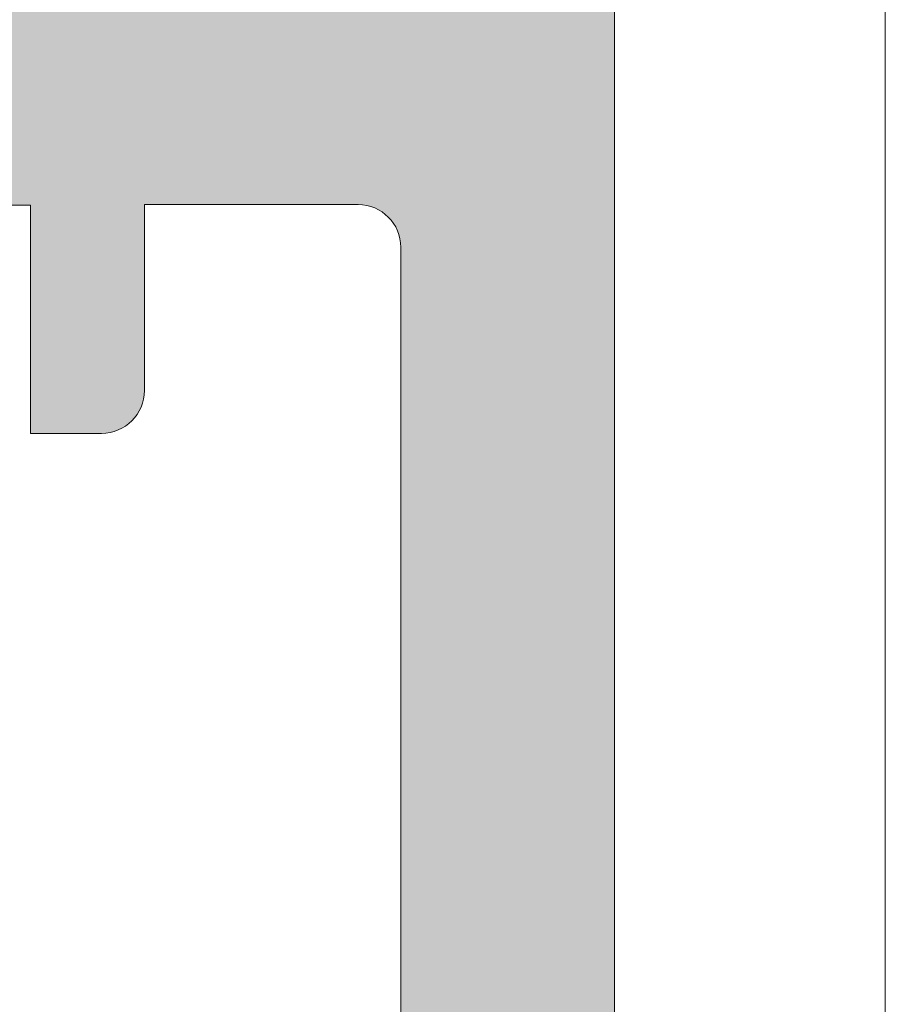
# Model space of a CAD drawing. Units: millimetres. Extents: x 4785 to 5205, y 325 to 622.
# Drawn here: x 4838 to 4841, y 387 to 391 of the extents above; entities that cross this region are included whole.
import ezdxf

# ---------------------------------------------------------------- set-up
doc = ezdxf.new("R2010")
doc.units = ezdxf.units.MM
doc.layers.get('0').update_dxf_attribs({"lineweight": 9})
doc.layers.add('SOMBREADOS', color=18, linetype='Continuous')

msp = doc.modelspace()

# ---------------------------------------------------------------- hatches: boundary and pattern name
at = {"layer": 'SOMBREADOS'}
h = msp.add_hatch(color=256, dxfattribs=at)
edge = h.paths.add_edge_path(flags=16)
edge.add_line((4837.59184319196, 403.1839362422318), (4837.59184319196, 403.6839362422277))
edge.add_arc((4837.441843191959, 403.6839362422277), 0.150000000000003, 0, 90.0000000000217)
edge.add_line((4837.441843191959, 403.8339362422278), (4837.141843191959, 403.8339362422278))
edge.add_arc((4837.141843191959, 403.9839362422274), 0.1499999999999773, 179.9999999999566, 270, ccw=False)
edge.add_line((4836.99184319196, 403.9839362422274), (4836.99184319196, 408.0881560517439))
edge.add_line((4836.99184319196, 408.0881560517439), (4836.84184319196, 408.0881560517439))
edge.add_line((4836.84184319196, 408.0881560517439), (4836.841843191958, 411.4839362422279))
edge.add_line((4836.841843191958, 411.4839362422279), (4839.066843191959, 411.4839362422279))
edge.add_line((4839.066843191959, 411.4839362422279), (4839.06684319196, 403.0339362422319))
edge.add_line((4839.06684319196, 403.0339362422321), (4837.74184319196, 403.0339362422321))
edge.add_arc((4837.74184319196, 403.1839362422318), 0.1500000000000023, 180.0000000000434, 270, ccw=False)
edge = h.paths.add_edge_path()
edge.add_arc((4835.091273158388, 412.0767596192175), 0.150000000000341, 14.05611804585325, 90.00000000008686)
edge.add_line((4835.091273158387, 412.2267596192175), (4833.564254778403, 412.226759619218))
edge.add_arc((4833.564254778403, 412.0767596192179), 0.149999999999988, 89.99999999997833, 215.0000000000433)
edge.add_line((4833.441381971759, 411.9907231537652), (4834.227502623107, 410.8680265124833))
edge.add_arc((4834.350375429752, 410.954062977936), 0.1499999999999182, 214.999999999997, 245.0000000000137)
edge.add_line((4834.286982690491, 410.8181168098806), (4834.879867349062, 410.611596301909))
edge.add_arc((4834.922129175236, 410.7022270806126), 0.1000000000001204, 244.9999999999231, 365.0000000000045)
edge.add_line((4835.021748645046, 410.7109426548875), (4835.014200736315, 410.7972156464532))
edge.add_arc((4835.113820206123, 410.8059312207281), 0.1000000000000879, 124.99999999995251, 185.0000000000074, ccw=False)
edge.add_line((4835.056462562488, 410.8878464251568), (4835.924423629658, 411.495599307261))
edge.add_arc((4835.978580904603, 411.391577076198), 0.1172758925991756, -61.57987867715423, 117.50291600871151, ccw=False)
edge.add_arc((4836.09184319196, 411.2065824016115), 0.1000000000007633, 125.0623903766951, 180.0000000000651)
edge.add_line((4835.99184319196, 411.2065824016111), (4835.99184319196, 409.2189362422289))
edge.add_arc((4835.856843191958, 409.2189362422289), 0.1350000000004457, 269.9999999999035, 360, ccw=False)
edge.add_line((4835.856843191958, 409.0839362422282), (4835.691843191958, 409.0839362422287))
edge.add_line((4835.691843191958, 409.0839362422287), (4834.941794783047, 409.5417677463836))
edge.add_arc((4834.841843191958, 409.5448789260251), 0.0999999999998839, 358.2171376750122, 539.9999999999349)
edge.add_line((4834.741843191959, 409.5448789260251), (4834.741843191959, 408.8899868414426))
edge.add_arc((4835.241843191959, 408.8899868414426), 0.4999999999996036, 179.999999999987, 238.6000000000203)
edge.add_line((4834.981338376038, 408.4632114428052), (4835.549852948809, 408.1161886713237))
edge.add_arc((4835.471701504013, 407.988156051744), 0.1499999999999533, -58.59999955428452, 58.59999999151648, ccw=False)
edge.add_line((4835.549852949785, 407.8601234327609), (4835.13133837289, 407.6046610397291))
edge.add_arc((4835.391843191959, 407.1778856430135), 0.5000000000000524, 121.4000004228051, 180.0000000000261)
edge.add_line((4834.891843191959, 407.177885643013), (4834.891843191959, 406.5229935584314))
edge.add_arc((4834.99184319196, 406.5229935584314), 0.0999999999998839, 180, 361.7828623249877)
edge.add_line((4835.091794783048, 406.5261047380729), (4835.84184319196, 406.9839362422281))
edge.add_line((4835.84184319196, 406.9839362422279), (4836.00684319196, 406.9839362422272))
edge.add_arc((4836.00684319196, 406.8489362422276), 0.1350000000001046, 1.447233444196172e-10, 90, ccw=False)
edge.add_line((4836.141843191959, 406.8489362422281), (4836.141843191959, 404.8612900828446))
edge.add_arc((4836.24184319196, 404.8612900828446), 0.1000000000003064, 179.9999999999349, 234.9376096234433)
edge.add_arc((4836.131392350915, 404.677249859524), 0.1151161056000452, -110.2627680350148, 62.584511668044684, ccw=False)
edge.add_line((4836.091524636824, 404.5692578082337), (4835.223563569655, 405.1770106903375))
edge.add_arc((4835.280921213291, 405.2589258947667), 0.1000000000000879, 175.0000000000575, 235.00000000004752, ccw=False)
edge.add_line((4835.181301743482, 405.2676414690411), (4835.188849652212, 405.3539144606077))
edge.add_arc((4835.089230182402, 405.3626300348826), 0.1000000000001204, 354.9999999998628, 475.0000000000179)
edge.add_line((4835.046968356228, 405.4532608135862), (4834.604083697656, 405.2467403056141))
edge.add_arc((4834.667476436917, 405.1107941375587), 0.1499999999999183, 115.0000000000651, 145.0000000000154)
edge.add_line((4834.544603630275, 405.1968306030114), (4833.758482978927, 404.0741339617291))
edge.add_arc((4833.881355785569, 403.9880974962764), 0.1499999999998535, 144.9999999999905, 270.0000000000434)
edge.add_line((4833.881355785569, 403.8380974962768), (4835.258374165554, 403.8380974962768))
edge.add_arc((4835.258374165554, 403.9880974962773), 0.150000000000341, 270, 345.9438819541942)
edge.add_arc((4835.549391659092, 403.9152358571621), 0.1499999999999294, 70.00000000018292, 165.9438819543784, ccw=False)
edge.add_line((4835.600694680592, 404.0561897502801), (4835.869211543662, 403.9584576047239))
edge.add_arc((4835.730845910545, 403.5126569092047), 0.4667797216596734, 28.29784903887031, 72.75693533939108, ccw=False)
edge.add_line((4836.141843191959, 403.7339362422274), (4836.141843191959, 403.6339362422284))
edge.add_arc((4835.99184319196, 403.6339362422279), 0.1500000000000912, -86.4166783015367, 4.3428372009657323e-11, ccw=False)
edge.add_arc((4836.016843191959, 403.2347182566616), 0.2499999999998636, 93.58332169847353, 180.0000000000261)
edge.add_line((4835.766843191959, 403.2347182566612), (4835.766843191959, 402.9839362422285))
edge.add_line((4835.766843191959, 402.9839362422283), (4836.691843191959, 402.9839362422283))
edge.add_arc((4836.691843191959, 402.8339362422282), 0.1500000000000341, -4.348521542851813e-11, 89.99999999997829, ccw=False)
edge.add_line((4836.84184319196, 402.8339362422278), (4836.84184319196, 402.4339362422318))
edge.add_arc((4836.99184319196, 402.4339362422318), 0.1499999999999773, 180, 270)
edge.add_line((4836.99184319196, 402.2839362422321), (4838.86684319196, 402.2839362422321))
edge.add_arc((4838.86684319196, 402.0339362422321), 0.2500000000000356, 0, 89.99999999998698, ccw=False)
edge.add_line((4839.11684319196, 402.0339362422321), (4839.11684319196, 395.1839362422281))
edge.add_line((4839.11684319196, 395.1839362422281), (4838.491843191959, 395.1839362422281))
edge.add_line((4838.491843191959, 395.1839362422281), (4838.491843191959, 395.5284476307959))
edge.add_arc((4838.341843191958, 395.5284476307959), 0.1500000000000401, 359.9999999999565, 400.6012946449667)
edge.add_line((4838.455731682314, 395.6260663368141), (4838.155731682314, 395.9760663368145))
edge.add_arc((4838.041843191959, 395.8784476307962), 0.1499999999998148, 40.60129464503743, 180)
edge.add_line((4837.891843191959, 395.8784476307962), (4837.891843191959, 394.5839362422296))
edge.add_arc((4838.04184319196, 394.5839362422296), 0.1500000000000127, 179.9999999999565, 269.9999999999131)
edge.add_line((4838.041843191959, 394.4339362422299), (4838.64184319196, 394.433936242229))
edge.add_arc((4838.641843191959, 394.3339362422287), 0.09999999999994802, 0, 89.99999999986971, ccw=False)
edge.add_line((4838.74184319196, 394.3339362422287), (4838.74184319196, 393.5839362422287))
edge.add_arc((4838.891843191959, 393.5839362422287), 0.1499999999999773, 179.9999999999565, 270)
edge.add_line((4838.891843191959, 393.4339362422286), (4839.066843191959, 393.4339362422286))
edge.add_arc((4839.066843191959, 393.3339362422287), 0.1000000000000198, 0, 90, ccw=False)
edge.add_line((4839.16684319196, 393.3339362422287), (4839.16684319196, 390.8364393929171))
edge.add_arc((4839.016843191959, 390.8364393929171), 0.1500000000000626, 270, 360, ccw=False)
edge.add_line((4839.016843191959, 390.686439392917), (4837.516843191959, 390.6864393929166))
edge.add_arc((4837.516843191959, 390.7864393929165), 0.0999999999999659, 180.0000000001303, 270.0000000000325, ccw=False)
edge.add_line((4837.416843191959, 390.7864393929165), (4837.416843191959, 390.9339362422281))
edge.add_arc((4837.516843191959, 390.9339362422281), 0.1000000000000228, 90, 180.0000000000651, ccw=False)
edge.add_line((4837.516843191959, 391.033936242228), (4837.71684319196, 391.033936242228))
edge.add_arc((4837.71684319196, 391.1839362422281), 0.1499999999999773, 270, 360)
edge.add_line((4837.866843191959, 391.1839362422281), (4837.86684319196, 391.4839362422283))
edge.add_arc((4837.71684319196, 391.4839362422283), 0.1500000000000483, 0, 89.99999999997829)
edge.add_line((4837.71684319196, 391.6339362422279), (4836.541843191959, 391.6339362422284))
edge.add_arc((4836.541843191959, 391.3839362422284), 0.25, 89.99999999998695, 180)
edge.add_line((4836.291843191959, 391.3839362422284), (4836.29184319196, 391.2339362422269))
edge.add_arc((4836.54184319196, 391.2339362422279), 0.2500000000000639, 180.0000000001824, 270.000000000013)
edge.add_line((4836.54184319196, 390.9839362422279), (4836.716843191959, 390.9839362422279))
edge.add_line((4836.716843191958, 390.9839362422279), (4836.716843191959, 389.3339362422278))
edge.add_arc((4836.99184319196, 389.3339362422278), 0.275000000000091, 180, 360.0000000000237)
edge.add_line((4837.266843191959, 389.3339362422278), (4837.266843191959, 389.9339362422277))
edge.add_line((4837.266843191959, 389.9339362422277), (4837.86684319196, 389.9339362422281))
edge.add_line((4837.86684319196, 389.9339362422281), (4837.86684319196, 389.1339362422279))
edge.add_line((4837.86684319196, 389.1339362422279), (4838.116835359679, 389.1339362422279))
edge.add_arc((4838.116835359679, 389.283936242228), 0.1500000000000342, 270.0000000000217, 360)
edge.add_line((4838.266835359678, 389.283936242228), (4838.266835359678, 389.936439392917))
edge.add_line((4838.266835359678, 389.936439392917), (4839.016843191959, 389.9364393929166))
edge.add_arc((4839.016843191959, 389.7864393929169), 0.1500000000000341, 0, 89.99999999997829, ccw=False)
edge.add_line((4839.16684319196, 389.7864393929169), (4839.16684319196, 386.3314330915389))
edge.add_arc((4839.016843191959, 386.3314330915389), 0.150000000000091, 270, 360, ccw=False)
edge.add_line((4839.016843191959, 386.1814330915388), (4838.266835359678, 386.1814330915388))
edge.add_line((4838.266835359678, 386.1814330915388), (4838.266835359678, 386.8339362422278))
edge.add_arc((4838.116835359679, 386.8339362422278), 0.1500000000000341, 0, 90.0000000000217)
edge.add_line((4838.116835359679, 386.9839362422274), (4837.86684319196, 386.9839362422274))
edge.add_line((4837.86684319196, 386.9839362422274), (4837.86684319196, 386.1839362422277))
edge.add_line((4837.86684319196, 386.1839362422277), (4837.266843191959, 386.1839362422281))
edge.add_line((4837.266843191959, 386.1839362422281), (4837.266843191959, 386.7839362422276))
edge.add_arc((4836.99184319196, 386.7839362422276), 0.275000000000091, 359.9999999999764, 539.9999999999764)
edge.add_line((4836.71684319196, 386.7839362422276), (4836.71684319196, 385.5839362422278))
edge.add_arc((4836.96684319196, 385.5839362422278), 0.25, 180, 270)
edge.add_line((4836.96684319196, 385.3339362422278), (4839.66684319196, 385.3339362422278))
edge.add_arc((4839.66684319196, 385.5839362422278), 0.25, 270, 360)
edge.add_line((4839.91684319196, 385.5839362422278), (4839.91684319196, 421.0839362422278))
edge.add_arc((4839.66684319196, 421.0839362422278), 0.25, 0, 89.99999999999999)
edge.add_line((4839.66684319196, 421.3339362422278), (4839.31684319196, 421.3339362422278))
edge.add_arc((4839.316843191959, 421.1839362422277), 0.1500000000003752, 89.99999999997829, 179.9999999999131)
edge.add_line((4839.16684319196, 421.1839362422281), (4839.16684319196, 420.5839362422278))
edge.add_line((4839.16684319196, 420.5839362422278), (4839.36684319196, 420.5839362422282))
edge.add_line((4839.36684319196, 420.5839362422282), (4839.36684319196, 420.0006029088929))
edge.add_line((4839.36684319196, 420.0006029088929), (4839.16684319196, 419.3339362422282))
edge.add_line((4839.16684319196, 419.3339362422282), (4839.16684319196, 418.8339362422282))
edge.add_line((4839.16684319196, 418.8339362422282), (4839.31684319196, 418.8339362422278))
edge.add_line((4839.316843191959, 418.8339362422278), (4839.166843191959, 418.3339362422278))
edge.add_line((4839.16684319196, 418.3339362422278), (4839.16684319196, 417.8339362422278))
edge.add_line((4839.16684319196, 417.8339362422278), (4839.31684319196, 417.8339362422278))
edge.add_line((4839.316843191959, 417.8339362422278), (4839.166843191959, 417.3339362422282))
edge.add_line((4839.16684319196, 417.3339362422282), (4839.16684319196, 412.8339362422278))
edge.add_arc((4838.66684319196, 412.8339362422278), 0.4999999999999999, 270, 360, ccw=False)
edge.add_line((4838.66684319196, 412.3339362422278), (4835.99184319196, 412.3339362422278))
edge.add_arc((4835.815477945369, 412.3448570849407), 0.1767030418821818, 279.745476574868, 356.45666982422756, ccw=False)
edge.add_line((4835.845388768778, 412.1707039693977), (4835.433593673424, 412.0086673652152))
edge.add_arc((4835.382290651925, 412.1496212583327), 0.1499999999995834, 194.0561180457164, 289.99999999993764, ccw=False)
edge = h.paths.add_edge_path(flags=16)
edge.add_line((4825.391843191959, 403.6839362422277), (4825.391843191959, 403.1839362422318))
edge.add_arc((4825.241843191959, 403.1839362422318), 0.1500000000000023, 270, 359.9999999999565, ccw=False)
edge.add_line((4825.241843191959, 403.0339362422321), (4823.916843191957, 403.0339362422321))
edge.add_line((4823.916843191957, 403.0339362422321), (4823.916843191959, 411.4839362422281))
edge.add_line((4823.91684319196, 411.4839362422279), (4826.14184319196, 411.4839362422279))
edge.add_line((4826.141843191959, 411.4839362422279), (4826.141843191958, 408.0881560517439))
edge.add_line((4826.141843191959, 408.0881560517439), (4825.99184319196, 408.0881560517439))
edge.add_line((4825.991843191959, 408.0881560517439), (4825.991843191959, 403.9839362422274))
edge.add_arc((4825.841843191958, 403.9839362422274), 0.1499999999999773, -90, 4.3428372009657323e-11, ccw=False)
edge.add_line((4825.841843191958, 403.8339362422278), (4825.541843191958, 403.8339362422278))
edge.add_arc((4825.541843191959, 403.6839362422277), 0.150000000000003, 89.99999999997829, 180)
edge = h.paths.add_edge_path()
edge.add_arc((4827.892413225532, 412.0767596192175), 0.150000000000341, 89.99999999991316, 165.9438819541468)
edge.add_arc((4827.601395731993, 412.1496212583327), 0.1499999999995834, 250.0000000000623, 345.9438819542835, ccw=False)
edge.add_line((4827.550092710495, 412.0086673652152), (4827.138297615141, 412.1707039693977))
edge.add_arc((4827.168208438549, 412.3448570849407), 0.1767030418821818, 183.5433301757724, 260.254523425132, ccw=False)
edge.add_line((4826.991843191959, 412.3339362422278), (4824.316843191958, 412.3339362422278))
edge.add_arc((4824.316843191958, 412.8339362422278), 0.4999999999999999, 180, 270, ccw=False)
edge.add_line((4823.816843191958, 412.8339362422278), (4823.816843191958, 417.3339362422282))
edge.add_line((4823.816843191958, 417.3339362422282), (4823.666843191959, 417.8339362422278))
edge.add_line((4823.666843191959, 417.8339362422278), (4823.816843191958, 417.8339362422278))
edge.add_line((4823.816843191958, 417.8339362422278), (4823.816843191958, 418.3339362422278))
edge.add_line((4823.816843191958, 418.3339362422278), (4823.666843191959, 418.8339362422278))
edge.add_line((4823.666843191959, 418.8339362422278), (4823.816843191958, 418.8339362422282))
edge.add_line((4823.816843191958, 418.8339362422282), (4823.816843191958, 419.3339362422282))
edge.add_line((4823.816843191958, 419.3339362422282), (4823.61684319196, 420.0006029088929))
edge.add_line((4823.61684319196, 420.0006029088929), (4823.61684319196, 420.5839362422282))
edge.add_line((4823.61684319196, 420.5839362422282), (4823.816843191958, 420.5839362422278))
edge.add_line((4823.816843191958, 420.5839362422278), (4823.816843191958, 421.1839362422281))
edge.add_arc((4823.666843191959, 421.1839362422277), 0.1500000000003752, 8.68433e-11, 90.0000000000217)
edge.add_line((4823.666843191959, 421.3339362422278), (4823.31684319196, 421.3339362422278))
edge.add_arc((4823.316843191959, 421.0839362422278), 0.25, 90, 180)
edge.add_line((4823.066843191959, 421.0839362422278), (4823.066843191958, 385.5839362422278))
edge.add_arc((4823.316843191958, 385.5839362422278), 0.25, 180, 270)
edge.add_line((4823.316843191958, 385.3339362422278), (4826.016843191958, 385.3339362422278))
edge.add_arc((4826.016843191959, 385.5839362422278), 0.25, 270, 360)
edge.add_line((4826.266843191959, 385.5839362422278), (4826.266843191959, 386.7839362422276))
edge.add_arc((4825.991843191959, 386.7839362422276), 0.275000000000091, 2.36794e-11, 180.0000000000237)
edge.add_line((4825.716843191958, 386.7839362422276), (4825.716843191958, 386.1839362422281))
edge.add_line((4825.716843191958, 386.1839362422281), (4825.116843191958, 386.1839362422277))
edge.add_line((4825.116843191959, 386.1839362422277), (4825.116843191959, 386.9839362422274))
edge.add_line((4825.116843191959, 386.9839362422274), (4824.86685102424, 386.9839362422274))
edge.add_arc((4824.86685102424, 386.8339362422278), 0.1500000000000341, 89.99999999997829, 180)
edge.add_line((4824.716851024239, 386.8339362422278), (4824.716851024239, 386.1814330915388))
edge.add_line((4824.716851024239, 386.1814330915388), (4823.966843191959, 386.1814330915388))
edge.add_arc((4823.96684319196, 386.3314330915389), 0.150000000000091, 180, 270, ccw=False)
edge.add_line((4823.816843191959, 386.3314330915389), (4823.816843191958, 389.7864393929169))
edge.add_arc((4823.966843191958, 389.7864393929169), 0.1500000000000341, 90.00000000002171, 180, ccw=False)
edge.add_line((4823.966843191958, 389.9364393929166), (4824.716851024239, 389.936439392917))
edge.add_line((4824.716851024239, 389.936439392917), (4824.716851024239, 389.283936242228))
edge.add_arc((4824.86685102424, 389.283936242228), 0.1500000000000342, 180, 269.9999999999783)
edge.add_line((4824.86685102424, 389.1339362422279), (4825.116843191959, 389.1339362422279))
edge.add_line((4825.116843191959, 389.1339362422279), (4825.116843191959, 389.9339362422281))
edge.add_line((4825.116843191959, 389.9339362422281), (4825.716843191958, 389.9339362422277))
edge.add_line((4825.716843191958, 389.9339362422277), (4825.716843191958, 389.3339362422278))
edge.add_arc((4825.991843191959, 389.3339362422278), 0.275000000000091, 179.9999999999763, 360)
edge.add_line((4826.266843191959, 389.3339362422278), (4826.266843191959, 390.9839362422279))
edge.add_line((4826.266843191959, 390.9839362422279), (4826.441843191958, 390.9839362422279))
edge.add_arc((4826.441843191958, 391.2339362422279), 0.2500000000000639, 269.999999999987, 359.9999999998177)
edge.add_line((4826.691843191958, 391.2339362422269), (4826.691843191959, 391.3839362422284))
edge.add_arc((4826.441843191959, 391.3839362422284), 0.25, 0, 90.00000000001303)
edge.add_line((4826.441843191959, 391.6339362422284), (4825.266843191959, 391.6339362422279))
edge.add_arc((4825.266843191959, 391.4839362422283), 0.1500000000000483, 90.0000000000217, 180)
edge.add_line((4825.11684319196, 391.4839362422283), (4825.11684319196, 391.1839362422281))
edge.add_arc((4825.266843191959, 391.1839362422281), 0.1499999999999773, 180, 270)
edge.add_line((4825.266843191959, 391.033936242228), (4825.466843191959, 391.033936242228))
edge.add_arc((4825.46684319196, 390.9339362422281), 0.1000000000000228, -6.508571459562518e-11, 90, ccw=False)
edge.add_line((4825.566843191959, 390.9339362422281), (4825.566843191959, 390.7864393929165))
edge.add_arc((4825.46684319196, 390.7864393929165), 0.0999999999999659, 269.99999999996743, 359.9999999998697, ccw=False)
edge.add_line((4825.46684319196, 390.6864393929166), (4823.966843191959, 390.686439392917))
edge.add_arc((4823.966843191958, 390.8364393929171), 0.1500000000000626, 180, 270, ccw=False)
edge.add_line((4823.816843191958, 390.8364393929171), (4823.816843191958, 393.3339362422287))
edge.add_arc((4823.916843191959, 393.3339362422287), 0.1000000000000198, 90, 180, ccw=False)
edge.add_line((4823.916843191959, 393.4339362422286), (4824.091843191959, 393.4339362422286))
edge.add_arc((4824.091843191958, 393.5839362422287), 0.1499999999999773, 270, 360.0000000000435)
edge.add_line((4824.241843191959, 393.5839362422287), (4824.241843191959, 394.3339362422287))
edge.add_arc((4824.341843191958, 394.3339362422287), 0.09999999999994802, 90.00000000013029, 180, ccw=False)
edge.add_line((4824.341843191958, 394.433936242229), (4824.941843191959, 394.4339362422299))
edge.add_arc((4824.941843191959, 394.5839362422296), 0.1500000000000127, 270.0000000000868, 360.0000000000434)
edge.add_line((4825.09184319196, 394.5839362422296), (4825.09184319196, 395.8784476307962))
edge.add_arc((4824.941843191959, 395.8784476307962), 0.1499999999998148, 0, 139.3987053549625)
edge.add_line((4824.827954701605, 395.9760663368145), (4824.527954701604, 395.6260663368141))
edge.add_arc((4824.641843191959, 395.5284476307959), 0.1500000000000401, 139.3987053550332, 180.0000000000434)
edge.add_line((4824.49184319196, 395.5284476307959), (4824.49184319196, 395.1839362422281))
edge.add_line((4824.49184319196, 395.1839362422281), (4823.866843191959, 395.1839362422281))
edge.add_line((4823.866843191959, 395.1839362422281), (4823.866843191959, 402.0339362422321))
edge.add_arc((4824.116843191959, 402.0339362422321), 0.2500000000000356, 90.00000000001302, 180, ccw=False)
edge.add_line((4824.116843191959, 402.2839362422321), (4825.991843191959, 402.2839362422321))
edge.add_arc((4825.991843191959, 402.4339362422318), 0.1499999999999773, 270, 360)
edge.add_line((4826.141843191959, 402.4339362422318), (4826.141843191959, 402.8339362422278))
edge.add_arc((4826.291843191959, 402.8339362422282), 0.1500000000000341, 90.00000000002171, 180.0000000000434, ccw=False)
edge.add_line((4826.291843191959, 402.9839362422283), (4827.216843191959, 402.9839362422283))
edge.add_line((4827.216843191958, 402.9839362422283), (4827.216843191958, 403.2347182566609))
edge.add_arc((4826.966843191958, 403.2347182566616), 0.2499999999998636, 359.999999999974, 446.4166783015264)
edge.add_arc((4826.991843191959, 403.6339362422279), 0.1500000000000912, 179.9999999999566, 266.41667830153676, ccw=False)
edge.add_line((4826.841843191958, 403.6339362422284), (4826.841843191958, 403.7339362422274))
edge.add_arc((4827.252840473373, 403.5126569092047), 0.4667797216596734, 107.2430646606089, 151.7021509611296, ccw=False)
edge.add_line((4827.114474840257, 403.9584576047239), (4827.382991703327, 404.0561897502801))
edge.add_arc((4827.434294724826, 403.9152358571621), 0.1499999999999294, 14.056118045621588, 109.9999999998171, ccw=False)
edge.add_arc((4827.725312218365, 403.9880974962773), 0.150000000000341, 194.0561180458059, 270)
edge.add_line((4827.725312218365, 403.8380974962768), (4829.102330598349, 403.8380974962768))
edge.add_arc((4829.102330598348, 403.9880974962764), 0.1499999999998535, 269.9999999999565, 395.0000000000094)
edge.add_line((4829.225203404992, 404.0741339617291), (4828.439082753644, 405.1968306030114))
edge.add_arc((4828.316209947001, 405.1107941375587), 0.1499999999999183, 34.99999999998456, 64.99999999993493)
edge.add_line((4828.379602686262, 405.2467403056141), (4827.936718027689, 405.4532608135862))
edge.add_arc((4827.894456201516, 405.3626300348826), 0.1000000000001204, 64.99999999998214, 185.0000000001371)
edge.add_line((4827.794836731707, 405.3539144606077), (4827.802384640438, 405.2676414690411))
edge.add_arc((4827.702765170628, 405.2589258947667), 0.1000000000000879, -55.00000000004758, 4.999999999942418, ccw=False)
edge.add_line((4827.760122814264, 405.1770106903375), (4826.892161747093, 404.5692578082337))
edge.add_arc((4826.852294033004, 404.677249859524), 0.1151161056000452, 117.41548833195529, 290.2627680350149, ccw=False)
edge.add_arc((4826.741843191959, 404.8612900828446), 0.1000000000003064, 305.0623903765567, 360.0000000000651)
edge.add_line((4826.841843191958, 404.8612900828446), (4826.841843191958, 406.8489362422281))
edge.add_arc((4826.976843191958, 406.8489362422276), 0.1350000000001046, 90, 179.9999999998552, ccw=False)
edge.add_line((4826.976843191958, 406.9839362422274), (4827.141843191958, 406.9839362422281))
edge.add_line((4827.141843191959, 406.9839362422279), (4827.89189160087, 406.5261047380727))
edge.add_arc((4827.991843191959, 406.5229935584314), 0.0999999999998839, 178.2171376750122, 360)
edge.add_line((4828.091843191958, 406.5229935584314), (4828.091843191958, 407.177885643013))
edge.add_arc((4827.591843191958, 407.1778856430135), 0.5000000000000524, 359.999999999974, 418.5999995771949)
edge.add_line((4827.852348011029, 407.6046610397291), (4827.433833434133, 407.8601234327609))
edge.add_arc((4827.511984879904, 407.988156051744), 0.1499999999999533, 121.40000000848349, 238.5999995542845, ccw=False)
edge.add_line((4827.43383343511, 408.1161886713237), (4828.00234800788, 408.4632114428052))
edge.add_arc((4827.74184319196, 408.8899868414426), 0.4999999999996036, 301.3999999999797, 360.000000000013)
edge.add_line((4828.24184319196, 408.8899868414426), (4828.24184319196, 409.5448789260251))
edge.add_arc((4828.141843191959, 409.5448789260251), 0.0999999999998839, 6.513070000000002e-11, 181.7828623249878)
edge.add_line((4828.04189160087, 409.5417677463836), (4827.291843191961, 409.0839362422287))
edge.add_line((4827.291843191961, 409.0839362422287), (4827.12684319196, 409.0839362422282))
edge.add_arc((4827.12684319196, 409.2189362422289), 0.1350000000004457, 180, 270.0000000000965, ccw=False)
edge.add_line((4826.991843191959, 409.2189362422289), (4826.991843191959, 411.2065824016111))
edge.add_arc((4826.891843191959, 411.2065824016115), 0.1000000000007633, 359.9999999999349, 414.937609623305)
edge.add_arc((4827.005105479315, 411.391577076198), 0.1172758925991756, 62.49708399128849, 241.5798786771542, ccw=False)
edge.add_line((4827.059262754261, 411.495599307261), (4827.92722382143, 410.8878464251568))
edge.add_arc((4827.869866177794, 410.8059312207281), 0.1000000000000879, -5.000000000007276, 55.00000000004752, ccw=False)
edge.add_line((4827.969485647604, 410.7972156464532), (4827.961937738874, 410.7109426548875))
edge.add_arc((4828.061557208683, 410.7022270806126), 0.1000000000001204, 174.9999999999955, 295.0000000000769)
edge.add_line((4828.103819034856, 410.611596301909), (4828.696703693428, 410.8181168098806))
edge.add_arc((4828.633310954167, 410.954062977936), 0.1499999999999182, 294.9999999999864, 325.0000000000031)
edge.add_line((4828.75618376081, 410.8680265124833), (4829.542304412159, 411.9907231537652))
edge.add_arc((4829.419431605515, 412.0767596192179), 0.149999999999988, 324.9999999999567, 450.0000000000217)
edge.add_line((4829.419431605515, 412.226759619218), (4827.892413225532, 412.2267596192175))

# ---------------------------------------------------------------- linework, layer by layer
for p, q in [((4840.86684319196, 450.1322699629557), (4840.86684319196, 385.3339362422278)), ((4839.91684319196, 421.0839362422278), (4839.91684319196, 385.5839362422278)), ((4837.86684319196, 389.9339362422281), (4837.266843191959, 389.9339362422277)), ((4837.86684319196, 389.1339362422279), (4837.86684319196, 389.9339362422281)), ((4839.016843191959, 389.9364393929166), (4838.266835359678, 389.936439392917)), ((4838.266835359678, 389.936439392917), (4838.266835359678, 389.283936242228)), ((4839.16684319196, 386.3314330915389), (4839.16684319196, 389.7864393929169)), ((4838.116835359679, 389.1339362422279), (4837.86684319196, 389.1339362422279))]:
    msp.add_line(p, q)
for centre, radius, start, end in [((4839.016843191959, 389.7864393929169), 0.1500000000000341, 0, 90), ((4838.116835359679, 389.283936242228), 0.1500000000000342, 270, 0)]:
    msp.add_arc(centre, radius, start, end)

doc.saveas('drawing.dxf')
